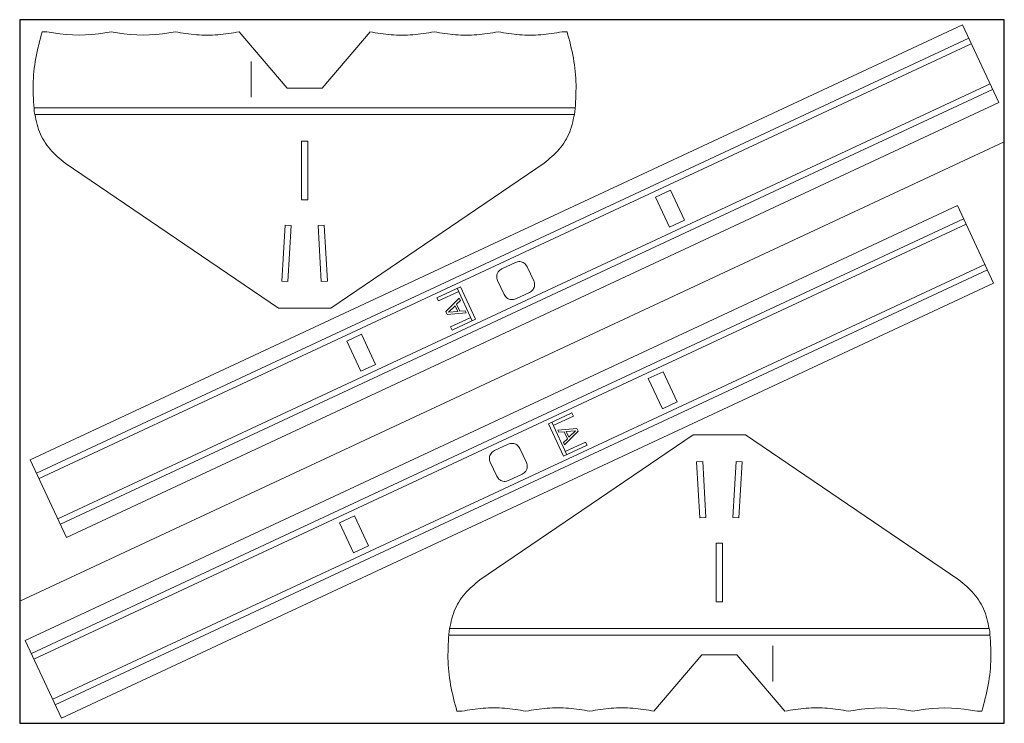
# Model space of a CAD drawing. Units: millimetres. Extents: x 989 to 1689, y 882 to 1382.
import ezdxf

# ---------------------------------------------------------------- set-up
doc = ezdxf.new("R2010")
doc.units = ezdxf.units.MM
doc.header["$MEASUREMENT"] = 0
doc.layers.get('0').update_dxf_attribs({"color": 4, "plot": 0})
for name, color, linetype, lineweight in [('CUT FoamBoard', 1, 'Continuous', 0), ('Etch FoamBoard', 2, 'Continuous', 0), ('Mark FoamBoard', 3, 'Continuous', 0)]:
    doc.layers.add(name, color=color, linetype=linetype, lineweight=lineweight)

msp = doc.modelspace()

# ---------------------------------------------------------------- linework, layer by layer
for p, q in [((1688.93, 1382.33), (988.93, 1382.33)), ((988.93, 1382.33), (988.93, 882.33)), ((1688.93, 882.33), (1688.93, 1382.33)), ((988.93, 882.33), (1688.93, 882.33))]:
    msp.add_line(p, q)
at = {"layer": 'CUT FoamBoard'}
for p, q in [((996.49, 1069.55), (1659.25, 1378.6)), ((1008.34, 1373.76), (1004.91, 1373.76)), ((1008.34, 1373.76), (1012.85, 1372.92)), ((1012.85, 1372.92), (1017.37, 1372.22)), ((1017.37, 1372.22), (1021.93, 1371.77)), ((1040.29, 1371.77), (1044.85, 1372.22)), ((1044.85, 1372.22), (1049.37, 1372.92)), ((1049.37, 1372.92), (1053.88, 1373.76)), ((1053.88, 1373.76), (1058.39, 1372.92)), ((1058.39, 1372.92), (1062.96, 1372.22)), ((1062.96, 1372.22), (1067.52, 1371.77)), ((1085.83, 1371.77), (1090.39, 1372.22)), ((1090.39, 1372.22), (1094.96, 1372.92)), ((1094.96, 1372.92), (1099.42, 1373.76)), ((1145.02, 1373.76), (1179.05, 1333.67)), ((1237.99, 1373.76), (1203.95, 1333.67)), ((1374.67, 1373.76), (1378.09, 1373.76)), ((1659.25, 1378.6), (1684.99, 1323.38)), ((1021.93, 1371.77), (1026.49, 1371.48)), ((1026.49, 1371.48), (1031.11, 1371.38)), ((1031.11, 1371.38), (1035.67, 1371.48)), ((1035.67, 1371.48), (1040.29, 1371.77)), ((1067.52, 1371.77), (1072.09, 1371.48)), ((1072.09, 1371.48), (1076.65, 1371.38)), ((1076.65, 1371.38), (1081.27, 1371.48)), ((1081.27, 1371.48), (1085.83, 1371.77)), ((1153.55, 1327.27), (1153.55, 1352.72)), ((1203.95, 1333.67), (1179.05, 1333.67)), ((1684.99, 1323.38), (1022.24, 1014.33)), ((1688.93, 1295.54), (988.93, 969.12)), ((1193.68, 1295.92), (1189.37, 1295.92)), ((1189.37, 1295.92), (1189.37, 1254.35)), ((1193.68, 1254.35), (1193.68, 1295.92)), ((1021.29, 1280.49), (1172.85, 1177.45)), ((1210.2, 1177.45), (1361.72, 1280.49)), ((1441.01, 1256.25), (1451.62, 1261.2)), ((1451.62, 1261.2), (1461.6, 1239.79)), ((1189.37, 1254.35), (1193.68, 1254.35)), ((1450.99, 1234.85), (1441.01, 1256.25)), ((992.86, 941.28), (1655.61, 1250.32)), ((1681.36, 1195.11), (1655.61, 1250.32)), ((1461.6, 1239.79), (1450.99, 1234.85)), ((1175.33, 1196.6), (1177.71, 1236.29)), ((1181.98, 1236.04), (1177.71, 1236.29)), ((1179.64, 1196.35), (1181.98, 1236.04)), ((1201.03, 1236.04), (1205.34, 1236.29)), ((1203.36, 1196.35), (1201.03, 1236.04)), ((1207.67, 1196.6), (1205.34, 1236.29)), ((1331.73, 1205.34), (1341.31, 1209.81)), ((1349.75, 1206.74), (1354.36, 1196.85)), ((1681.36, 1195.11), (1018.61, 886.06)), ((1175.33, 1196.6), (1179.64, 1196.35)), ((1207.67, 1196.6), (1203.36, 1196.35)), ((1333.27, 1187.01), (1328.66, 1196.91)), ((1351.29, 1188.41), (1341.71, 1183.94)), ((1172.85, 1177.45), (1210.2, 1177.45)), ((1232.02, 1158.8), (1221.46, 1153.87)), ((1242, 1137.39), (1232.02, 1158.8)), ((1221.46, 1153.87), (1231.44, 1132.47)), ((1231.44, 1132.47), (1242, 1137.39)), ((1446.42, 1132.19), (1435.85, 1127.26)), ((1435.85, 1127.26), (1445.83, 1105.86)), ((1456.4, 1110.79), (1446.42, 1132.19)), ((1445.83, 1105.86), (1456.4, 1110.79)), ((1467.65, 1087.21), (1316.14, 984.17)), ((1505.01, 1087.21), (1467.65, 1087.21)), ((1656.57, 984.17), (1505.01, 1087.21)), ((1326.57, 1076.25), (1336.14, 1080.72)), ((1344.58, 1077.64), (1349.19, 1067.75)), ((996.49, 1069.55), (1022.24, 1014.33)), ((1328.11, 1057.92), (1323.49, 1067.81)), ((1470.18, 1068.06), (1474.5, 1068.31)), ((1470.18, 1068.06), (1472.51, 1028.37)), ((1474.5, 1068.31), (1476.83, 1028.62)), ((1498.21, 1068.31), (1495.88, 1028.62)), ((1502.53, 1068.06), (1498.21, 1068.31)), ((1502.53, 1068.06), (1500.15, 1028.37)), ((1346.12, 1059.31), (1336.55, 1054.85)), ((1216.25, 1024.86), (1226.86, 1029.81)), ((1226.86, 1029.81), (1236.84, 1008.41)), ((1226.23, 1003.46), (1216.25, 1024.86)), ((1476.83, 1028.62), (1472.51, 1028.37)), ((1495.88, 1028.62), (1500.15, 1028.37)), ((1236.84, 1008.41), (1226.23, 1003.46)), ((1488.49, 1010.31), (1484.17, 1010.31)), ((1484.17, 1010.31), (1484.17, 968.74)), ((1488.49, 968.74), (1488.49, 1010.31)), ((1484.17, 968.74), (1488.49, 968.74)), ((1018.61, 886.06), (992.86, 941.28)), ((1524.31, 937.38), (1524.31, 911.93)), ((1439.87, 890.9), (1473.9, 930.98)), ((1473.9, 930.98), (1498.81, 930.98)), ((1532.84, 890.9), (1498.81, 930.98)), ((1303.19, 890.9), (1299.77, 890.9)), ((1582.9, 891.74), (1578.43, 890.9)), ((1587.46, 892.44), (1582.9, 891.74)), ((1592.03, 892.88), (1587.46, 892.44)), ((1596.59, 893.18), (1592.03, 892.88)), ((1601.2, 893.28), (1596.59, 893.18)), ((1605.77, 893.18), (1601.2, 893.28)), ((1610.33, 892.88), (1605.77, 893.18)), ((1614.9, 892.44), (1610.33, 892.88)), ((1619.46, 891.74), (1614.9, 892.44)), ((1623.98, 890.9), (1619.46, 891.74)), ((1628.49, 891.74), (1623.98, 890.9)), ((1633, 892.44), (1628.49, 891.74)), ((1637.57, 892.88), (1633, 892.44)), ((1642.18, 893.18), (1637.57, 892.88)), ((1646.75, 893.28), (1642.18, 893.18)), ((1651.36, 893.18), (1646.75, 893.28)), ((1655.92, 892.88), (1651.36, 893.18)), ((1660.49, 892.44), (1655.92, 892.88)), ((1665, 891.74), (1660.49, 892.44)), ((1669.52, 890.9), (1665, 891.74)), ((1669.52, 890.9), (1672.94, 890.9))]:
    msp.add_line(p, q, dxfattribs=at)
for points, knots in [([(1004.86, 1373.73), (1003.19, 1367.55), (999.85, 1355.2), (997.98, 1335.99), (998.88, 1323.23), (999.32, 1316.85)], [0, 0, 0, 0, 19.189034, 38.332026, 57.521033, 57.521033, 57.521033, 57.521033]), ([(1099.44, 1373.72), (1104.48, 1372.89), (1114.53, 1371.22), (1129.91, 1371.22), (1139.96, 1372.89), (1145, 1373.72)], [0, 0, 0, 0, 15.290986, 30.546639, 45.837626, 45.837626, 45.837626, 45.837626]), ([(1237.96, 1373.72), (1242.99, 1372.89), (1253.05, 1371.22), (1268.42, 1371.22), (1278.48, 1372.89), (1283.51, 1373.72)], [0, 0, 0, 0, 15.290987, 30.54664, 45.837627, 45.837627, 45.837627, 45.837627]), ([(1283.55, 1373.72), (1288.58, 1372.89), (1298.64, 1371.22), (1314.01, 1371.22), (1324.07, 1372.89), (1329.1, 1373.72)], [0, 0, 0, 0, 15.290986, 30.546639, 45.837626, 45.837626, 45.837626, 45.837626]), ([(1329.09, 1373.72), (1334.13, 1372.89), (1344.18, 1371.22), (1359.56, 1371.22), (1369.61, 1372.89), (1374.65, 1373.72)], [0, 0, 0, 0, 15.290991, 30.546629, 45.837611, 45.837611, 45.837611, 45.837611]), ([(1383.63, 1316.85), (1384.08, 1323.23), (1384.97, 1335.99), (1383.1, 1355.2), (1379.76, 1367.55), (1378.09, 1373.73)], [0, 0, 0, 0, 19.189006, 38.331996, 57.521026, 57.521026, 57.521026, 57.521026]), ([(999.33, 1316.82), (1000.29, 1312.03), (1002.2, 1302.48), (1009.91, 1289.69), (1017.46, 1283.54), (1021.26, 1280.46)], [0, 0, 0, 0, 14.600584, 29.056704, 43.657326, 43.657326, 43.657326, 43.657326]), ([(1361.7, 1280.46), (1365.49, 1283.54), (1373.04, 1289.69), (1380.76, 1302.48), (1382.67, 1312.03), (1383.63, 1316.82)], [0, 0, 0, 0, 14.600609, 29.056734, 43.657329, 43.657329, 43.657329, 43.657329]), ([(1331.73, 1205.4), (1330.79, 1204.77), (1328.95, 1203.53), (1327.72, 1200.16), (1328.34, 1198.01), (1328.65, 1196.93)], [0, 0, 0, 0, 3.333245, 6.567623, 9.900871, 9.900871, 9.900871, 9.900871]), ([(1349.78, 1206.78), (1349.15, 1207.72), (1347.91, 1209.57), (1344.54, 1210.8), (1342.4, 1210.18), (1341.31, 1209.87)], [0, 0, 0, 0, 3.333247, 6.567624, 9.900872, 9.900872, 9.900872, 9.900872]), ([(1351.31, 1188.42), (1352.25, 1189.05), (1354.1, 1190.29), (1355.33, 1193.66), (1354.71, 1195.8), (1354.39, 1196.89)], [0, 0, 0, 0, 3.333248, 6.567625, 9.900871, 9.900871, 9.900871, 9.900871]), ([(1333.26, 1187.04), (1333.89, 1186.1), (1335.14, 1184.25), (1338.51, 1183.02), (1340.65, 1183.64), (1341.73, 1183.95)], [0, 0, 0, 0, 3.333245, 6.567624, 9.90087, 9.90087, 9.90087, 9.90087]), ([(1344.59, 1077.62), (1343.96, 1078.56), (1342.72, 1080.41), (1339.35, 1081.64), (1337.21, 1081.02), (1336.12, 1080.71)], [0, 0, 0, 0, 3.333245, 6.567624, 9.90087, 9.90087, 9.90087, 9.90087]), ([(1326.54, 1076.24), (1325.61, 1075.61), (1323.76, 1074.36), (1322.53, 1070.99), (1323.15, 1068.85), (1323.46, 1067.77)], [0, 0, 0, 0, 3.333248, 6.567625, 9.900871, 9.900871, 9.900871, 9.900871]), ([(1346.12, 1059.26), (1347.06, 1059.89), (1348.91, 1061.13), (1350.14, 1064.5), (1349.52, 1066.64), (1349.21, 1067.73)], [0, 0, 0, 0, 3.333245, 6.567623, 9.900871, 9.900871, 9.900871, 9.900871]), ([(1328.07, 1057.88), (1328.7, 1056.94), (1329.95, 1055.09), (1333.32, 1053.86), (1335.46, 1054.48), (1336.54, 1054.79)], [0, 0, 0, 0, 3.333247, 6.567624, 9.900872, 9.900872, 9.900872, 9.900872]), ([(1316.16, 984.2), (1312.36, 981.11), (1304.82, 974.97), (1297.1, 962.17), (1295.19, 952.63), (1294.23, 947.84)], [0, 0, 0, 0, 14.600609, 29.056734, 43.657329, 43.657329, 43.657329, 43.657329]), ([(1678.53, 947.84), (1677.57, 952.63), (1675.66, 962.17), (1667.94, 974.97), (1660.39, 981.11), (1656.6, 984.2)], [0, 0, 0, 0, 14.600584, 29.056704, 43.657326, 43.657326, 43.657326, 43.657326]), ([(1294.23, 947.81), (1293.78, 941.43), (1292.88, 928.67), (1294.75, 909.46), (1298.09, 897.11), (1299.77, 890.93)], [0, 0, 0, 0, 19.189006, 38.331996, 57.521026, 57.521026, 57.521026, 57.521026]), ([(1672.99, 890.93), (1674.66, 897.11), (1678, 909.46), (1679.87, 928.67), (1678.98, 941.43), (1678.53, 947.81)], [0, 0, 0, 0, 19.189034, 38.332026, 57.521033, 57.521033, 57.521033, 57.521033]), ([(1348.76, 890.94), (1343.73, 891.77), (1333.67, 893.43), (1318.3, 893.43), (1308.24, 891.77), (1303.21, 890.94)], [0, 0, 0, 0, 15.290991, 30.546629, 45.837611, 45.837611, 45.837611, 45.837611]), ([(1394.31, 890.94), (1389.27, 891.77), (1379.22, 893.43), (1363.84, 893.43), (1353.79, 891.77), (1348.75, 890.94)], [0, 0, 0, 0, 15.290986, 30.546639, 45.837626, 45.837626, 45.837626, 45.837626]), ([(1439.9, 890.94), (1434.86, 891.77), (1424.81, 893.43), (1409.43, 893.43), (1399.38, 891.77), (1394.35, 890.94)], [0, 0, 0, 0, 15.290987, 30.54664, 45.837627, 45.837627, 45.837627, 45.837627]), ([(1578.41, 890.94), (1573.38, 891.77), (1563.32, 893.43), (1547.95, 893.43), (1537.89, 891.77), (1532.86, 890.94)], [0, 0, 0, 0, 15.290986, 30.546639, 45.837626, 45.837626, 45.837626, 45.837626])]:
    msp.add_open_spline(points, degree=3, knots=knots, dxfattribs=at)
at = {"layer": 'Etch FoamBoard', "linetype": 'Continuous'}
for p, q in [((1000.9, 1060.11), (1663.65, 1369.15)), ((1665.47, 1365.24), (1002.72, 1056.19)), ((1016.01, 1027.69), (1678.77, 1336.74)), ((1680.59, 1332.82), (1017.84, 1023.78)), ((1383.94, 1319.68), (999.06, 1319.68)), ((997.26, 931.83), (1660.02, 1240.88)), ((1661.84, 1236.97), (999.09, 927.92)), ((1012.38, 899.42), (1675.13, 1208.46)), ((1676.96, 1204.55), (1014.2, 895.5)), ((1293.91, 944.97), (1678.8, 944.97))]:
    msp.add_line(p, q, dxfattribs=at)
at = {"layer": 'Mark FoamBoard', "linetype": 'Continuous'}
for p, q in [((999.61, 1315.02), (1383.4, 1315.02)), ((1678.25, 949.64), (1294.46, 949.64))]:
    msp.add_line(p, q, dxfattribs=at)
at = {"layer": 'Mark FoamBoard'}
for p, q in [((1285.56, 1184.74), (1302.28, 1192.54)), ((1310.68, 1168.43), (1299.95, 1191.45)), ((1313.02, 1169.52), (1302.28, 1192.54)), ((1286.63, 1182.45), (1285.56, 1184.74)), ((1286.63, 1182.45), (1301.02, 1189.16)), ((1301.48, 1184.4), (1291.92, 1174.85)), ((1302.24, 1182.78), (1301.48, 1184.4)), ((1293.76, 1174.44), (1298.5, 1179.06)), ((1298.5, 1179.06), (1300.36, 1175.06)), ((1299.57, 1180.17), (1302.24, 1182.78)), ((1301.9, 1175.18), (1299.57, 1180.17)), ((1291.92, 1174.85), (1292.87, 1172.83)), ((1292.87, 1172.83), (1306.33, 1174.01)), ((1300.36, 1175.06), (1293.76, 1174.44)), ((1309.61, 1170.73), (1295.22, 1164.02)), ((1296.29, 1161.72), (1313.02, 1169.52)), ((1305.61, 1175.54), (1301.9, 1175.18)), ((1306.33, 1174.01), (1305.61, 1175.54)), ((1296.29, 1161.72), (1295.22, 1164.02)), ((1381.56, 1102.93), (1364.84, 1095.14)), ((1368.24, 1093.93), (1382.63, 1100.64)), ((1381.56, 1102.93), (1382.63, 1100.64)), ((1364.84, 1095.14), (1375.57, 1072.11)), ((1367.17, 1096.23), (1377.91, 1073.2)), ((1384.99, 1091.83), (1371.53, 1090.65)), ((1371.53, 1090.65), (1372.24, 1089.12)), ((1372.24, 1089.12), (1375.96, 1089.48)), ((1375.96, 1089.48), (1378.28, 1084.49)), ((1376.37, 1080.26), (1385.93, 1089.81)), ((1377.49, 1089.6), (1384.1, 1090.21)), ((1379.36, 1085.59), (1377.49, 1089.6)), ((1384.1, 1090.21), (1379.36, 1085.59)), ((1385.93, 1089.81), (1384.99, 1091.83)), ((1392.3, 1079.91), (1375.57, 1072.11)), ((1378.28, 1084.49), (1375.62, 1081.88)), ((1375.62, 1081.88), (1376.37, 1080.26)), ((1391.23, 1082.21), (1376.84, 1075.5)), ((1391.23, 1082.21), (1392.3, 1079.91))]:
    msp.add_line(p, q, dxfattribs=at)

doc.saveas('drawing.dxf')
